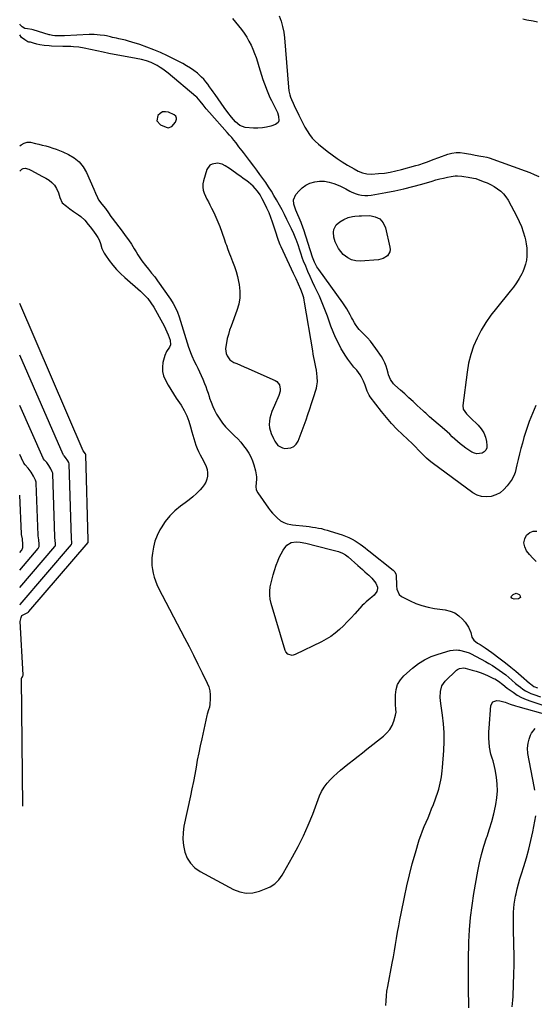
# Model space of a CAD drawing. Units: inches. Extents: x 1883934 to 1889231, y 368640 to 373901.
# Drawn here: x 1883934 to 1884357, y 371625 to 372433 of the extents above; entities that cross this region are included whole.
import ezdxf

# ---------------------------------------------------------------- set-up
doc = ezdxf.new("R2010")
doc.units = ezdxf.units.IN
doc.header["$MEASUREMENT"] = 0
for name, color, linetype in [('1', 7, 'Continuous'), ('7', 7, 'Continuous'), ('8', 7, 'Continuous')]:
    doc.layers.add(name, color=color, linetype=linetype)

msp = doc.modelspace()

# ---------------------------------------------------------------- linework, layer by layer
at = {"layer": '1', "color": 18}
for points in [[(1884058.99, 372344.78, 1652), (1884061.99, 372348.37, 1652), (1884062.96, 372350.91, 1652), (1884062.99, 372351.85, 1652), (1884062.39, 372353.46, 1652), (1884061.05, 372354.55, 1652), (1884056.48, 372356.56, 1652), (1884053.88, 372357.04, 1652), (1884051.48, 372356.86, 1652), (1884049.38, 372355.68, 1652), (1884047.48, 372353.84, 1652), (1884046.87, 372349.49, 1652), (1884049.81, 372346.22, 1652), (1884054.48, 372344.22, 1652), (1884056.01, 372343.87, 1652), (1884058.99, 372344.78, 1652)], [(1884131.53, 372288.79, 1652), (1884129.36, 372291.75, 1652), (1884127.62, 372293.89, 1652), (1884125.89, 372295.83, 1652), (1884124.06, 372297.66, 1652), (1884122.07, 372299.32, 1652), (1884119.98, 372300.87, 1652), (1884117.82, 372302.34, 1652), (1884115.66, 372303.82, 1652), (1884113.52, 372305.31, 1652), (1884111.38, 372306.81, 1652), (1884106.41, 372310.31, 1652), (1884102.94, 372312.63, 1652), (1884100.55, 372313.97, 1652), (1884096.61, 372314.68, 1652), (1884092.23, 372314.02, 1652), (1884090.38, 372313.06, 1652), (1884087.93, 372309.53, 1652), (1884085.06, 372300.26, 1652), (1884084.58, 372297.72, 1652), (1884084.46, 372295.2, 1652), (1884084.89, 372292.72, 1652), (1884085.68, 372290.26, 1652), (1884086.8, 372287.82, 1652), (1884087.95, 372285.4, 1652), (1884089.15, 372283.01, 1652), (1884090.36, 372280.62, 1652), (1884091.74, 372277.98, 1652), (1884093.59, 372274.25, 1652), (1884095.34, 372270.48, 1652), (1884096.94, 372266.63, 1652), (1884098.43, 372262.75, 1652), (1884102.03, 372252.78, 1652), (1884103.29, 372249.23, 1652), (1884103.92, 372247.45, 1652), (1884105.17, 372243.9, 1652), (1884106.49, 372240.37, 1652), (1884107.18, 372238.61, 1652), (1884108.99, 372234.13, 1652), (1884110.48, 372230.11, 1652), (1884111.82, 372226.04, 1652), (1884112.92, 372221.9, 1652), (1884113.87, 372217.72, 1652), (1884114.36, 372215.21, 1652), (1884114.96, 372209.77, 1652), (1884114.95, 372204.38, 1652), (1884114.06, 372199.07, 1652), (1884112.56, 372193.81, 1652), (1884107.75, 372181.07, 1652), (1884106.58, 372177.71, 1652), (1884105.54, 372174.32, 1652), (1884104.68, 372170.87, 1652), (1884103.95, 372167.39, 1652), (1884103.4, 372164.4, 1652), (1884103.24, 372162.41, 1652), (1884103.77, 372158.56, 1652), (1884104.48, 372156.7, 1652), (1884106.78, 372153.54, 1652), (1884110.02, 372151.37, 1652), (1884112.45, 372150.3, 1652), (1884115.54, 372148.94, 1652), (1884118.62, 372147.59, 1652), (1884121.71, 372146.24, 1652), (1884124.81, 372144.89, 1652), (1884143.97, 372136.58, 1652), (1884145.47, 372135.63, 1652), (1884147.51, 372133, 1652), (1884148.19, 372129.46, 1652), (1884148.11, 372127.64, 1652), (1884147.07, 372124.11, 1652), (1884143.33, 372116.04, 1652), (1884142.24, 372113.5, 1652), (1884141.24, 372110.93, 1652), (1884140.39, 372108.31, 1652), (1884139.62, 372105.65, 1652), (1884139.19, 372102.98, 1652), (1884139.07, 372100.33, 1652), (1884139.42, 372097.69, 1652), (1884140.79, 372093.11, 1652), (1884142.58, 372088.82, 1652), (1884143.67, 372086.76, 1652), (1884146.28, 372083.11, 1652), (1884149.87, 372081.1, 1652), (1884152.02, 372080.73, 1652), (1884156.82, 372081.23, 1652), (1884159.33, 372082.33, 1652), (1884161.27, 372084.26, 1652), (1884162.82, 372086.76, 1652), (1884167.7, 372099.69, 1652), (1884169.34, 372104.16, 1652), (1884170.94, 372108.65, 1652), (1884172.45, 372113.17, 1652), (1884173.91, 372117.7, 1652), (1884175.69, 372123.35, 1652), (1884176.22, 372125.07, 1652), (1884176.76, 372126.79, 1652), (1884177.83, 372130.23, 1652), (1884178.26, 372131.96, 1652), (1884178.67, 372135.48, 1652), (1884178.49, 372139.46, 1652), (1884178.24, 372142.15, 1652), (1884177.9, 372144.83, 1652), (1884177.44, 372147.48, 1652), (1884176.9, 372150.13, 1652), (1884176.31, 372152.77, 1652), (1884175.76, 372155.41, 1652), (1884175.26, 372158.07, 1652), (1884174.8, 372160.73, 1652), (1884168.19, 372200.67, 1652), (1884167.85, 372202.45, 1652), (1884167.45, 372204.21, 1652), (1884166.42, 372207.67, 1652), (1884165.16, 372211.06, 1652), (1884163.23, 372215.51, 1652), (1884161.2, 372219.93, 1652), (1884160.17, 372222.13, 1652), (1884159.13, 372224.32, 1652), (1884150.42, 372242.7, 1652), (1884148.89, 372246.08, 1652), (1884148.18, 372247.79, 1652), (1884146.82, 372251.25, 1652), (1884145.57, 372254.74, 1652), (1884144.99, 372256.5, 1652), (1884141.78, 372266.41, 1652), (1884140.42, 372270.29, 1652), (1884138.93, 372274.12, 1652), (1884137.26, 372277.87, 1652), (1884135.47, 372281.57, 1652), (1884133.38, 372285.61, 1652), (1884131.53, 372288.79, 1652)]]:
    msp.add_polyline3d(points, dxfattribs=at)
at = {"layer": '7', "color": 18}
for points in [[(1884108.89, 372433.58, 1656), (1884111.36, 372430.62, 1656), (1884113.79, 372427.63, 1656), (1884116.19, 372424.62, 1656), (1884118.46, 372421.52, 1656), (1884120.57, 372418.32, 1656), (1884122.43, 372414.98, 1656), (1884124.14, 372411.54, 1656), (1884125.57, 372408.36, 1656), (1884127.03, 372404.9, 1656), (1884128.38, 372401.41, 1656), (1884129.55, 372397.85, 1656), (1884130.61, 372394.26, 1656), (1884131.64, 372390.65, 1656), (1884132.75, 372387.07, 1656), (1884133.96, 372383.52, 1656), (1884135.25, 372379.99, 1656), (1884137.48, 372374.18, 1656), (1884138.57, 372371.46, 1656), (1884139.72, 372368.77, 1656), (1884140.95, 372366.11, 1656), (1884142.23, 372363.47, 1656), (1884144.41, 372359.18, 1656), (1884145.77, 372356.32, 1656), (1884146.73, 372353.35, 1656), (1884146.91, 372349.51, 1656), (1884146.44, 372348.23, 1656), (1884144.2, 372346.5, 1656), (1884140.51, 372345.29, 1656), (1884136.99, 372344.37, 1656), (1884133.45, 372343.74, 1656), (1884129.85, 372343.53, 1656), (1884126.22, 372343.6, 1656), (1884119.41, 372344.14, 1656), (1884114.95, 372345.63, 1656), (1884111.27, 372348.81, 1656), (1884108.09, 372352.54, 1656), (1884105.08, 372356.43, 1656), (1884102.19, 372360.4, 1656), (1884094.61, 372371.14, 1656), (1884093.11, 372373.26, 1656), (1884091.6, 372375.37, 1656), (1884090.09, 372377.49, 1656), (1884088.58, 372379.6, 1656), (1884087, 372381.65, 1656), (1884085.33, 372383.62, 1656), (1884083.51, 372385.46, 1656), (1884081.61, 372387.21, 1656), (1884080.06, 372388.54, 1656), (1884077.25, 372390.79, 1656), (1884074.33, 372392.89, 1656), (1884071.27, 372394.77, 1656), (1884068.11, 372396.51, 1656), (1884055.44, 372402.88, 1656), (1884049.89, 372405.5, 1656), (1884044.27, 372407.94, 1656), (1884038.54, 372410.1, 1656), (1884032.73, 372412.08, 1656), (1884026.19, 372414.13, 1656), (1884023.59, 372414.9, 1656), (1884020.97, 372415.63, 1656), (1884018.34, 372416.28, 1656), (1884015.69, 372416.89, 1656), (1884013.71, 372417.31, 1656), (1884010.38, 372418.04, 1656), (1884008.72, 372418.42, 1656), (1884005.4, 372419.17, 1656), (1884003.73, 372419.49, 1656), (1884000.36, 372419.96, 1656), (1883995.37, 372420.33, 1656), (1883993.27, 372420.35, 1656), (1883991.17, 372420.31, 1656), (1883971.03, 372419.42, 1656), (1883966.66, 372419.31, 1656), (1883962.96, 372419.33, 1656), (1883960.98, 372419.58, 1656), (1883959.02, 372420.05, 1656), (1883958.37, 372420.24, 1656), (1883945.14, 372424.24, 1656), (1883944.01, 372424.54, 1656), (1883940.54, 372425.08, 1656), (1883938.25, 372425.43, 1656), (1883936.06, 372426.58, 1656), (1883934.44, 372428.43, 1656), (1883934.12, 372428.98, 1656)], [(1884147.33, 372435.72, 1654), (1884148.86, 372431.31, 1654), (1884150.12, 372426.84, 1654), (1884150.98, 372422.28, 1654), (1884151.56, 372417.65, 1654), (1884154.84, 372377.3, 1654), (1884155.27, 372374.1, 1654), (1884156.04, 372370.97, 1654), (1884156.69, 372368.89, 1654), (1884157.46, 372366.94, 1654), (1884158.82, 372364.09, 1654), (1884159.71, 372362.19, 1654), (1884163.45, 372354.11, 1654), (1884165.02, 372350.83, 1654), (1884166.67, 372347.59, 1654), (1884168.41, 372344.4, 1654), (1884170.22, 372341.24, 1654), (1884172.22, 372338.24, 1654), (1884174.42, 372335.4, 1654), (1884176.91, 372332.82, 1654), (1884179.59, 372330.4, 1654), (1884186.64, 372324.69, 1654), (1884190.66, 372321.6, 1654), (1884194.77, 372318.63, 1654), (1884199.02, 372315.87, 1654), (1884203.36, 372313.25, 1654), (1884208.9, 372310.07, 1654), (1884212.24, 372308.34, 1654), (1884215.71, 372306.88, 1654), (1884219.3, 372305.96, 1654), (1884223, 372305.83, 1654), (1884228.86, 372306.25, 1654), (1884233.64, 372306.74, 1654), (1884238.4, 372307.42, 1654), (1884243.1, 372308.39, 1654), (1884247.77, 372309.54, 1654), (1884259.58, 372312.83, 1654), (1884261.96, 372313.53, 1654), (1884266.67, 372315.12, 1654), (1884268.99, 372316, 1654), (1884273.63, 372317.79, 1654), (1884278.31, 372319.48, 1654), (1884285.82, 372322.11, 1654), (1884289.2, 372322.99, 1654), (1884292.6, 372323.51, 1654), (1884296.04, 372323.49, 1654), (1884299.51, 372323.09, 1654), (1884302.84, 372322.44, 1654), (1884304.66, 372322.09, 1654), (1884308.31, 372321.4, 1654), (1884312.8, 372320.59, 1654), (1884314.8, 372320.29, 1654), (1884317.77, 372319.78, 1654), (1884319.69, 372319.2, 1654), (1884349.33, 372308.44, 1654), (1884353.06, 372307.03, 1654), (1884356.77, 372305.56, 1654), (1884360.44, 372304, 1654)], [(1884359.44, 372430.58, 1654), (1884355.97, 372431.25, 1654), (1884350.8, 372432.27, 1654), (1884347.29, 372433.05, 1654)], [(1884358.03, 372115.82, 1654), (1884355.25, 372109.41, 1654), (1884352.67, 372102.93, 1654), (1884350.39, 372096.34, 1654), (1884348.31, 372089.67, 1654), (1884347.02, 372085.17, 1654), (1884345.77, 372080.69, 1654), (1884344.57, 372076.2, 1654), (1884343.45, 372071.68, 1654), (1884342.38, 372067.16, 1654), (1884341, 372061.07, 1654), (1884340.58, 372059.61, 1654), (1884338.55, 372055.58, 1654), (1884334.54, 372049.94, 1654), (1884331.83, 372046.91, 1654), (1884328.79, 372044.37, 1654), (1884325.27, 372042.57, 1654), (1884321.43, 372041.25, 1654), (1884317.43, 372040.91, 1654), (1884313.57, 372041.21, 1654), (1884309.91, 372042.49, 1654), (1884306.39, 372044.41, 1654), (1884272.87, 372068.91, 1654), (1884270.48, 372070.77, 1654), (1884268.16, 372072.73, 1654), (1884265.97, 372074.83, 1654), (1884263.86, 372077.02, 1654), (1884260.73, 372080.49, 1654), (1884260.25, 372081.01, 1654), (1884259.29, 372082.07, 1654), (1884256.78, 372084.6, 1654), (1884248.44, 372092.24, 1654), (1884243.87, 372096.66, 1654), (1884239.47, 372101.22, 1654), (1884235.31, 372106.01, 1654), (1884231.32, 372110.96, 1654), (1884222.13, 372122.98, 1654), (1884221.13, 372124.45, 1654), (1884219.53, 372127.59, 1654), (1884218.4, 372130.97, 1654), (1884217.81, 372132.66, 1654), (1884216.47, 372135.98, 1654), (1884214.98, 372139.08, 1654), (1884213.82, 372141.09, 1654), (1884211.03, 372144.81, 1654), (1884208.71, 372147.46, 1654), (1884206.1, 372150.62, 1654), (1884203.64, 372153.88, 1654), (1884201.39, 372157.28, 1654), (1884199.27, 372160.79, 1654), (1884198.27, 372162.56, 1654), (1884195.88, 372167.09, 1654), (1884193.65, 372171.68, 1654), (1884191.65, 372176.38, 1654), (1884189.82, 372181.16, 1654), (1884186.95, 372189.24, 1654), (1884184.87, 372194.79, 1654), (1884182.67, 372200.28, 1654), (1884180.28, 372205.69, 1654), (1884177.77, 372211.04, 1654), (1884176.62, 372213.38, 1654), (1884174.63, 372217.55, 1654), (1884172.7, 372221.75, 1654), (1884170.86, 372225.99, 1654), (1884169.09, 372230.26, 1654), (1884167.38, 372234.5, 1654), (1884166.53, 372236.67, 1654), (1884164.96, 372241.07, 1654), (1884164.24, 372243.29, 1654), (1884162.78, 372247.73, 1654), (1884161.16, 372252.11, 1654), (1884160.97, 372252.62, 1654), (1884159.24, 372256.83, 1654), (1884157.37, 372260.99, 1654), (1884155.58, 372264.77, 1654), (1884153.67, 372268.7, 1654), (1884151.71, 372272.6, 1654), (1884149.67, 372276.46, 1654), (1884147.58, 372280.29, 1654), (1884145.08, 372284.76, 1654), (1884142.99, 372288.36, 1654), (1884140.84, 372291.91, 1654), (1884138.59, 372295.4, 1654), (1884136.27, 372298.84, 1654), (1884133.87, 372302.24, 1654), (1884131.44, 372305.61, 1654), (1884128.96, 372308.94, 1654), (1884126.45, 372312.26, 1654), (1884122.85, 372316.92, 1654), (1884120.38, 372320.17, 1654), (1884117.94, 372323.44, 1654), (1884116.73, 372325.07, 1654), (1884114.25, 372328.31, 1654), (1884111.81, 372331.41, 1654), (1884110.06, 372333.59, 1654), (1884108.28, 372335.75, 1654), (1884106.47, 372337.87, 1654), (1884104.62, 372339.97, 1654), (1884090.01, 372356.3, 1654), (1884087.35, 372359.39, 1654), (1884084.79, 372362.57, 1654), (1884082.29, 372365.79, 1654), (1884079.53, 372368.92, 1654), (1884078.91, 372369.47, 1654), (1884056.18, 372388.6, 1654), (1884054.02, 372390.32, 1654), (1884051.79, 372391.95, 1654), (1884049.47, 372393.45, 1654), (1884047.1, 372394.86, 1654), (1884045.97, 372395.49, 1654), (1884042.16, 372397.34, 1654), (1884038.18, 372398.77, 1654), (1884034.08, 372399.88, 1654), (1884029.93, 372400.76, 1654), (1884007.43, 372404.89, 1654), (1884006.25, 372405.12, 1654), (1884003.92, 372405.63, 1654), (1884002.75, 372405.88, 1654), (1883987, 372409.25, 1654), (1883982.71, 372409.98, 1654), (1883978.37, 372410.37, 1654), (1883976.18, 372410.46, 1654), (1883971.82, 372410.61, 1654), (1883969.64, 372410.67, 1654), (1883960.27, 372410.89, 1654), (1883958.23, 372410.99, 1654), (1883954.17, 372411.42, 1654), (1883950.76, 372412.03, 1654), (1883948.14, 372412.59, 1654), (1883945.55, 372413.28, 1654), (1883942.97, 372413.99, 1654), (1883941.58, 372414.18, 1654), (1883940.94, 372414.46, 1654), (1883938.48, 372415.89, 1654), (1883935.72, 372418.01, 1654), (1883934.12, 372420.08, 1654)], [(1883934.17, 372329.04, 1654), (1883934.32, 372329.16, 1654), (1883935.4, 372329.95, 1654), (1883937.75, 372331.18, 1654), (1883940.31, 372331.91, 1654), (1883942.92, 372331.98, 1654), (1883947.16, 372331.07, 1654), (1883949.94, 372330.38, 1654), (1883952.71, 372329.67, 1654), (1883955.47, 372328.93, 1654), (1883958.22, 372328.16, 1654), (1883958.43, 372328.1, 1654), (1883961.26, 372327.23, 1654), (1883964.06, 372326.28, 1654), (1883966.82, 372325.21, 1654), (1883969.55, 372324.06, 1654), (1883974.31, 372321.93, 1654), (1883978.93, 372319.2, 1654), (1883983.01, 372315.92, 1654), (1883986.26, 372311.82, 1654), (1883988.96, 372307.18, 1654), (1883994.95, 372293.57, 1654), (1883996.46, 372290.16, 1654), (1883997.96, 372286.75, 1654), (1883998.89, 372284.84, 1654), (1884001.64, 372281.04, 1654), (1884004.6, 372277.58, 1654), (1884006.99, 372274.18, 1654), (1884008.93, 372271.08, 1654), (1884010, 372269.61, 1654), (1884018.25, 372259.06, 1654), (1884020.89, 372255.55, 1654), (1884023.44, 372251.98, 1654), (1884025.86, 372248.31, 1654), (1884028.19, 372244.59, 1654), (1884029.7, 372242.07, 1654), (1884031.24, 372239.58, 1654), (1884032.85, 372237.14, 1654), (1884034.54, 372234.75, 1654), (1884037.38, 372230.97, 1654), (1884039.9, 372227.78, 1654), (1884042.49, 372224.65, 1654), (1884045.06, 372221.5, 1654), (1884046.28, 372219.87, 1654), (1884047.46, 372218.22, 1654), (1884058.06, 372203.1, 1654), (1884060.21, 372199.74, 1654), (1884062.07, 372196.22, 1654), (1884063.66, 372192.56, 1654), (1884064.99, 372188.8, 1654), (1884072.9, 372163.94, 1654), (1884073.38, 372162.47, 1654), (1884074.42, 372159.54, 1654), (1884075.55, 372156.65, 1654), (1884077.52, 372152.44, 1654), (1884079.06, 372149.44, 1654), (1884080.51, 372146.54, 1654), (1884081.9, 372143.62, 1654), (1884083.2, 372140.66, 1654), (1884084.45, 372137.67, 1654), (1884085.88, 372134.1, 1654), (1884086.91, 372131.45, 1654), (1884087.9, 372128.79, 1654), (1884088.83, 372126.1, 1654), (1884089.71, 372123.4, 1654), (1884090.17, 372121.96, 1654), (1884091.36, 372118.57, 1654), (1884092.68, 372115.25, 1654), (1884094.22, 372112.01, 1654), (1884095.89, 372108.84, 1654), (1884098.4, 372104.78, 1654), (1884100.69, 372101.55, 1654), (1884103.25, 372098.52, 1654), (1884105.98, 372095.64, 1654), (1884110.69, 372091.09, 1654), (1884113.26, 372088.48, 1654), (1884115.72, 372085.78, 1654), (1884118.04, 372082.95, 1654), (1884120.25, 372080.03, 1654), (1884122.29, 372076.89, 1654), (1884123.98, 372073.8, 1654), (1884125.35, 372070.56, 1654), (1884126.51, 372067.21, 1654), (1884127.91, 372062.35, 1654), (1884128.6, 372057.46, 1654), (1884128.51, 372055.41, 1654), (1884128.28, 372052.46, 1654), (1884128.08, 372049.51, 1654), (1884128.39, 372046.7, 1654), (1884129.62, 372044.15, 1654), (1884138.54, 372031.66, 1654), (1884140.14, 372029.56, 1654), (1884141.82, 372027.54, 1654), (1884143.64, 372025.64, 1654), (1884145.54, 372023.8, 1654), (1884148.38, 372021.36, 1654), (1884150.96, 372019.85, 1654), (1884153.82, 372018.84, 1654), (1884156.79, 372018.19, 1654), (1884158.3, 372017.99, 1654), (1884169.53, 372016.85, 1654), (1884172.02, 372016.56, 1654), (1884174.51, 372016.23, 1654), (1884176.99, 372015.84, 1654), (1884179.46, 372015.4, 1654), (1884181.91, 372014.89, 1654), (1884184.35, 372014.32, 1654), (1884186.77, 372013.65, 1654), (1884189.17, 372012.93, 1654), (1884198.97, 372009.78, 1654), (1884201.78, 372008.76, 1654), (1884204.53, 372007.61, 1654), (1884207.18, 372006.25, 1654), (1884209.77, 372004.76, 1654), (1884213.72, 372002.24, 1654), (1884215.84, 372000.71, 1654), (1884217.87, 371999.07, 1654), (1884219.91, 371997.42, 1654), (1884220.93, 371996.61, 1654), (1884240.99, 371980.83, 1654), (1884242.22, 371979.56, 1654), (1884243.16, 371977.44, 1654), (1884243.24, 371976.86, 1654), (1884243.74, 371967.85, 1654), (1884244.03, 371965.34, 1654), (1884245.77, 371960.79, 1654), (1884247.64, 371959.31, 1654), (1884254.82, 371955.69, 1654), (1884259.62, 371953.56, 1654), (1884264.52, 371951.76, 1654), (1884269.57, 371950.45, 1654), (1884274.73, 371949.47, 1654), (1884283.73, 371948.22, 1654), (1884287.71, 371947.22, 1654), (1884291.43, 371945.72, 1654), (1884294.74, 371943.47, 1654), (1884297.79, 371940.72, 1654), (1884300.13, 371938.1, 1654), (1884302.88, 371934.11, 1654), (1884304.56, 371929.56, 1654), (1884305.55, 371925.73, 1654), (1884307.15, 371923.39, 1654), (1884310.28, 371921.04, 1654), (1884312.41, 371919.73, 1654), (1884314.92, 371918.12, 1654), (1884316.48, 371917.06, 1654), (1884319.25, 371915.13, 1654), (1884321.98, 371913.14, 1654), (1884328.76, 371908.12, 1654), (1884333.16, 371904.77, 1654), (1884337.5, 371901.36, 1654), (1884341.75, 371897.83, 1654), (1884345.95, 371894.24, 1654), (1884352.91, 371888.13, 1654), (1884353.59, 371887.55, 1654), (1884356.48, 371885.46, 1654), (1884359.46, 371884.14, 1654)], [(1883934.17, 372308.35, 1656), (1883936.01, 372309.84, 1656), (1883936.35, 372310.08, 1656), (1883937.07, 372310.46, 1656), (1883938.67, 372310.69, 1656), (1883941.61, 372309.79, 1656), (1883943.19, 372309.05, 1656), (1883952.98, 372303.91, 1656), (1883955.66, 372302.44, 1656), (1883958.28, 372300.88, 1656), (1883960.66, 372299.04, 1656), (1883962.63, 372296.76, 1656), (1883964.33, 372294.12, 1656), (1883965.94, 372290.54, 1656), (1883967, 372286.62, 1656), (1883968.99, 372282.34, 1656), (1883972.45, 372279.41, 1656), (1883975.45, 372277.34, 1656), (1883978.44, 372275.26, 1656), (1883982.45, 372272.47, 1656), (1883984.27, 372271.08, 1656), (1883987.58, 372267.95, 1656), (1883990.5, 372264.41, 1656), (1883991.91, 372262.6, 1656), (1883994.72, 372258.96, 1656), (1883997.3, 372255.54, 1656), (1883998.42, 372253.77, 1656), (1883999.36, 372251.91, 1656), (1884000.43, 372248.97, 1656), (1884001.72, 372244.81, 1656), (1884003.55, 372240.98, 1656), (1884004.7, 372239.18, 1656), (1884007.73, 372234.94, 1656), (1884010.62, 372231.19, 1656), (1884013.68, 372227.58, 1656), (1884016.99, 372224.2, 1656), (1884020.46, 372220.97, 1656), (1884033.35, 372209.78, 1656), (1884036.48, 372206.85, 1656), (1884039.37, 372203.69, 1656), (1884041.98, 372200.3, 1656), (1884044.24, 372196.67, 1656), (1884051.45, 372183.77, 1656), (1884052.74, 372181.34, 1656), (1884053.95, 372178.89, 1656), (1884055.06, 372176.38, 1656), (1884056.09, 372173.84, 1656), (1884057.63, 372169.66, 1656), (1884057.88, 372165.68, 1656), (1884057.25, 372163.83, 1656), (1884054.79, 372160.14, 1656), (1884053.27, 372156.87, 1656), (1884052.73, 372155.14, 1656), (1884051.76, 372151.12, 1656), (1884051.3, 372147.39, 1656), (1884051.4, 372143.75, 1656), (1884052.32, 372140.21, 1656), (1884054.06, 372136.29, 1656), (1884056.16, 372132.69, 1656), (1884058.3, 372129.11, 1656), (1884060.52, 372125.58, 1656), (1884062.77, 372122.07, 1656), (1884066.65, 372116.16, 1656), (1884069.14, 372111.93, 1656), (1884071.33, 372107.57, 1656), (1884073.08, 372103.01, 1656), (1884074.53, 372098.32, 1656), (1884075.57, 372094.27, 1656), (1884076.32, 372091.52, 1656), (1884077.12, 372088.79, 1656), (1884078.01, 372086.08, 1656), (1884078.94, 372083.39, 1656), (1884079.98, 372080.74, 1656), (1884081.1, 372078.13, 1656), (1884082.34, 372075.57, 1656), (1884083.66, 372073.05, 1656), (1884086.31, 372068.29, 1656), (1884087.39, 372065.84, 1656), (1884088.15, 372063.33, 1656), (1884088.44, 372060.73, 1656), (1884088.42, 372058.06, 1656), (1884087.88, 372055.45, 1656), (1884087.04, 372052.99, 1656), (1884085.72, 372050.74, 1656), (1884084.09, 372048.64, 1656), (1884082.26, 372046.71, 1656), (1884079.38, 372043.85, 1656), (1884076.4, 372041.1, 1656), (1884073.28, 372038.52, 1656), (1884070.05, 372036.06, 1656), (1884066.31, 372033.36, 1656), (1884061.63, 372029.52, 1656), (1884057.32, 372025.33, 1656), (1884053.59, 372020.63, 1656), (1884050.23, 372015.59, 1656), (1884049.23, 372013.86, 1656), (1884046.98, 372009.32, 1656), (1884045.15, 372004.64, 1656), (1884043.93, 371999.76, 1656), (1884043.13, 371994.76, 1656), (1884042.78, 371991, 1656), (1884042.64, 371987.78, 1656), (1884042.71, 371984.58, 1656), (1884043.1, 371981.4, 1656), (1884043.7, 371978.23, 1656), (1884044.57, 371975.12, 1656), (1884045.59, 371972.06, 1656), (1884046.84, 371969.09, 1656), (1884048.23, 371966.17, 1656), (1884069.56, 371925.33, 1656), (1884073.27, 371918.17, 1656), (1884076.93, 371910.99, 1656), (1884080.53, 371903.78, 1656), (1884084.09, 371896.55, 1656), (1884088.14, 371888.21, 1656), (1884089.37, 371885.08, 1656), (1884090.26, 371881.88, 1656), (1884090.65, 371878.58, 1656), (1884090.69, 371875.22, 1656), (1884090.39, 371870.81, 1656), (1884090.05, 371868.42, 1656), (1884089.35, 371866.1, 1656), (1884088.23, 371862.63, 1656), (1884087.94, 371861.45, 1656), (1884083.66, 371842.48, 1656), (1884082.38, 371836.65, 1656), (1884081.17, 371830.81, 1656), (1884080.03, 371824.96, 1656), (1884078.96, 371819.09, 1656), (1884077.89, 371813.22, 1656), (1884076.78, 371807.36, 1656), (1884075.6, 371801.51, 1656), (1884074.38, 371795.67, 1656), (1884069.06, 371770.86, 1656), (1884068.32, 371765.49, 1656), (1884068.1, 371760.13, 1656), (1884068.66, 371754.8, 1656), (1884069.74, 371749.48, 1656), (1884071.79, 371744.62, 1656), (1884074.47, 371740.27, 1656), (1884078.12, 371736.69, 1656), (1884082.41, 371733.62, 1656), (1884109.69, 371718.78, 1656), (1884114.95, 371716.78, 1656), (1884120.27, 371715.73, 1656), (1884125.68, 371716.1, 1656), (1884131.16, 371717.42, 1656), (1884137.86, 371720.03, 1656), (1884139.95, 371721, 1656), (1884143.73, 371723.53, 1656), (1884146.97, 371726.82, 1656), (1884149.73, 371730.53, 1656), (1884150.94, 371732.51, 1656), (1884158.23, 371745.45, 1656), (1884162.82, 371754.04, 1656), (1884167.15, 371762.75, 1656), (1884171.1, 371771.65, 1656), (1884174.78, 371780.67, 1656), (1884180.48, 371795.57, 1656), (1884182.13, 371799.28, 1656), (1884184.17, 371802.79, 1656), (1884186.59, 371806.05, 1656), (1884189.36, 371809.02, 1656), (1884191.96, 371811.51, 1656), (1884194.77, 371814.12, 1656), (1884197.63, 371816.67, 1656), (1884200.57, 371819.13, 1656), (1884203.57, 371821.53, 1656), (1884204.79, 371822.48, 1656), (1884208.43, 371825.31, 1656), (1884212.06, 371828.14, 1656), (1884215.69, 371830.99, 1656), (1884219.31, 371833.84, 1656), (1884233.02, 371844.64, 1656), (1884235.77, 371847.25, 1656), (1884238.14, 371850.13, 1656), (1884239.94, 371853.38, 1656), (1884241.37, 371856.9, 1656), (1884242.89, 371861.96, 1656), (1884243.32, 371864.36, 1656), (1884243.2, 371866.79, 1656), (1884242.81, 371870.49, 1656), (1884242.77, 371871.73, 1656), (1884242.75, 371878.6, 1656), (1884243.32, 371883.01, 1656), (1884244.56, 371887.12, 1656), (1884246.8, 371890.78, 1656), (1884249.72, 371894.14, 1656), (1884256.81, 371900.4, 1656), (1884261.61, 371904.1, 1656), (1884266.66, 371907.33, 1656), (1884272.1, 371909.88, 1656), (1884277.79, 371911.96, 1656), (1884287.69, 371914.85, 1656), (1884292.51, 371915.45, 1656), (1884294.44, 371915.26, 1656), (1884295.4, 371915.08, 1656), (1884300.56, 371913.91, 1656), (1884303.29, 371912.99, 1656), (1884304.33, 371912.49, 1656), (1884304.84, 371912.22, 1656), (1884316.66, 371905.82, 1656), (1884319.56, 371904.18, 1656), (1884322.43, 371902.48, 1656), (1884325.24, 371900.69, 1656), (1884328.06, 371898.8, 1656), (1884330.74, 371896.86, 1656), (1884333.37, 371894.86, 1656), (1884335.92, 371892.76, 1656), (1884338.42, 371890.59, 1656), (1884341.48, 371887.89, 1656), (1884343.43, 371886.28, 1656), (1884345.44, 371884.74, 1656), (1884347.48, 371883.25, 1656), (1884349.61, 371881.9, 1656), (1884351.8, 371880.67, 1656), (1884354.08, 371879.64, 1656), (1884356.44, 371878.73, 1656), (1884361.91, 371876.9, 1656)], [(1884331.56, 372289.63, 1656), (1884333.55, 372287.1, 1656), (1884335.29, 372284.35, 1656), (1884342.42, 372271.02, 1656), (1884344.41, 372266.93, 1656), (1884346.19, 372262.76, 1656), (1884347.66, 372258.47, 1656), (1884348.92, 372254.09, 1656), (1884349.49, 372251.83, 1656), (1884350.15, 372248.52, 1656), (1884350.61, 372245.18, 1656), (1884350.77, 372241.82, 1656), (1884350.73, 372238.43, 1656), (1884350.33, 372235.09, 1656), (1884349.66, 372231.82, 1656), (1884348.6, 372228.65, 1656), (1884347.28, 372225.56, 1656), (1884346.47, 372223.95, 1656), (1884344.42, 372220.19, 1656), (1884342.2, 372216.53, 1656), (1884339.74, 372213.03, 1656), (1884337.11, 372209.65, 1656), (1884325.7, 372195.92, 1656), (1884321.21, 372190.11, 1656), (1884317.02, 372184.1, 1656), (1884313.28, 372177.81, 1656), (1884309.84, 372171.32, 1656), (1884306.97, 372164.59, 1656), (1884304.56, 372157.72, 1656), (1884302.84, 372150.64, 1656), (1884301.57, 372143.43, 1656), (1884298.1, 372115.83, 1656), (1884298.38, 372112.85, 1656), (1884301, 372109.11, 1656), (1884304.42, 372105.71, 1656), (1884310.73, 372099.7, 1656), (1884313.23, 372096.77, 1656), (1884315.26, 372093.61, 1656), (1884316.6, 372090.1, 1656), (1884317.49, 372086.36, 1656), (1884317.89, 372083.25, 1656), (1884317.71, 372081.16, 1656), (1884317.07, 372079.34, 1656), (1884315.77, 372077.93, 1656), (1884314.02, 372076.78, 1656), (1884309.67, 372076.22, 1656), (1884307.59, 372076.76, 1656), (1884305.55, 372077.71, 1656), (1884300.48, 372081.07, 1656), (1884298.12, 372082.74, 1656), (1884295.83, 372084.49, 1656), (1884293.64, 372086.38, 1656), (1884291.53, 372088.35, 1656), (1884289.45, 372090.36, 1656), (1884287.34, 372092.34, 1656), (1884285.18, 372094.27, 1656), (1884283, 372096.17, 1656), (1884274.17, 372103.67, 1656), (1884270.85, 372106.58, 1656), (1884267.6, 372109.58, 1656), (1884266.52, 372110.58, 1656), (1884265.44, 372111.58, 1656), (1884260.59, 372116.08, 1656), (1884257.21, 372119.2, 1656), (1884253.81, 372122.31, 1656), (1884250.39, 372125.39, 1656), (1884246.96, 372128.47, 1656), (1884242.23, 372132.68, 1656), (1884241.22, 372133.69, 1656), (1884238.78, 372137.16, 1656), (1884237.18, 372141.13, 1656), (1884236.78, 372142.51, 1656), (1884236.03, 372145.48, 1656), (1884235.16, 372148.29, 1656), (1884234.1, 372151.02, 1656), (1884232.75, 372153.61, 1656), (1884231.22, 372156.13, 1656), (1884226.76, 372162.62, 1656), (1884224.53, 372165.67, 1656), (1884222.2, 372168.63, 1656), (1884219.7, 372171.45, 1656), (1884217.09, 372174.18, 1656), (1884214.11, 372177.13, 1656), (1884212.97, 372178.36, 1656), (1884211.89, 372179.64, 1656), (1884210.02, 372182.41, 1656), (1884209.18, 372183.87, 1656), (1884207.55, 372186.81, 1656), (1884206.75, 372188.29, 1656), (1884205.65, 372190.37, 1656), (1884204.25, 372192.87, 1656), (1884202.8, 372195.33, 1656), (1884201.24, 372197.72, 1656), (1884199.61, 372200.07, 1656), (1884179.77, 372227.42, 1656), (1884178.2, 372229.79, 1656), (1884176.25, 372233.58, 1656), (1884174.73, 372237.57, 1656), (1884167.58, 372260.07, 1656), (1884167.07, 372261.58, 1656), (1884165.3, 372266.01, 1656), (1884160.86, 372276.25, 1656), (1884159.72, 372279.53, 1656), (1884159.36, 372281.22, 1656), (1884159.14, 372284.62, 1656), (1884161.01, 372289.11, 1656), (1884163.59, 372292.17, 1656), (1884166.21, 372294.7, 1656), (1884169.08, 372296.81, 1656), (1884172.31, 372298.3, 1656), (1884176.48, 372299.51, 1656), (1884180.47, 372299.94, 1656), (1884184.42, 372299.93, 1656), (1884188.31, 372299.25, 1656), (1884192.17, 372298.11, 1656), (1884196.98, 372296.23, 1656), (1884200.43, 372294.67, 1656), (1884202.08, 372293.75, 1656), (1884205.31, 372291.79, 1656), (1884206.98, 372290.92, 1656), (1884210.51, 372289.62, 1656), (1884212.16, 372289.15, 1656), (1884214.83, 372288.59, 1656), (1884217.51, 372288.26, 1656), (1884220.2, 372288.31, 1656), (1884222.91, 372288.6, 1656), (1884234.83, 372290.69, 1656), (1884242.32, 372292.14, 1656), (1884249.77, 372293.76, 1656), (1884257.16, 372295.63, 1656), (1884264.51, 372297.67, 1656), (1884272.91, 372300.16, 1656), (1884276.04, 372301.04, 1656), (1884279.19, 372301.87, 1656), (1884282.36, 372302.61, 1656), (1884285.55, 372303.29, 1656), (1884288.47, 372303.88, 1656), (1884291.95, 372304.34, 1656), (1884293.7, 372304.38, 1656), (1884297.22, 372304.19, 1656), (1884298.98, 372304, 1656), (1884302.46, 372303.46, 1656), (1884306.9, 372302.63, 1656), (1884308.84, 372302.13, 1656), (1884314.93, 372299.84, 1656), (1884317.98, 372298.57, 1656), (1884320.96, 372297.18, 1656), (1884323.84, 372295.58, 1656), (1884326.65, 372293.85, 1656), (1884329.22, 372291.85, 1656), (1884331.56, 372289.63, 1656)], [(1884194.04, 372264.08, 1658), (1884197.14, 372266.77, 1658), (1884200.46, 372268.67, 1658), (1884203.83, 372270.18, 1658), (1884207.42, 372271.03, 1658), (1884209.28, 372271.25, 1658), (1884213.01, 372271.54, 1658), (1884214.88, 372271.62, 1658), (1884221.71, 372271.78, 1658), (1884226.19, 372270.87, 1658), (1884229.96, 372269.05, 1658), (1884232.65, 372265.84, 1658), (1884234.62, 372261.71, 1658), (1884238.19, 372245.95, 1658), (1884238.32, 372243.99, 1658), (1884238.07, 372242.14, 1658), (1884236.11, 372238.86, 1658), (1884232.79, 372236.58, 1658), (1884230.9, 372235.96, 1658), (1884228.88, 372235.59, 1658), (1884213.77, 372234.5, 1658), (1884210.19, 372234.7, 1658), (1884206.8, 372235.45, 1658), (1884203.71, 372237.02, 1658), (1884199.92, 372239.99, 1658), (1884197.83, 372242.29, 1658), (1884195.98, 372244.73, 1658), (1884194.49, 372247.42, 1658), (1884193.24, 372250.25, 1658), (1884192.58, 372252.07, 1658), (1884192.05, 372254.13, 1658), (1884191.87, 372258.29, 1658), (1884192.22, 372260.39, 1658), (1884194.04, 372264.08, 1658)], [(1883936.74, 371787.03, 1656), (1883935.51, 371891.83, 1656), (1883935.51, 371891.86, 1656), (1883935.54, 371891.96, 1656), (1883935.68, 371892.16, 1656), (1883935.96, 371892.55, 1656), (1883936.44, 371893.39, 1656), (1883936.8, 371894.21, 1656), (1883936.99, 371894.64, 1656), (1883937.06, 371894.84, 1656), (1883937.07, 371894.97, 1656), (1883937.07, 371895.01, 1656), (1883934.42, 371938.6, 1656), (1883934.41, 371938.66, 1656), (1883935.41, 371941.95, 1656), (1883935.77, 371943.58, 1656), (1883935.87, 371943.69, 1656), (1883935.92, 371943.71, 1656), (1883941.24, 371946.45, 1656), (1883941.32, 371946.5, 1656), (1883941.52, 371946.8, 1656), (1883941.6, 371946.93, 1656), (1883990.36, 372003.63, 1656), (1883990.39, 372003.67, 1656), (1883990.45, 372003.76, 1656), (1883990.5, 372003.88, 1656), (1883990.51, 372004.04, 1656), (1883990.45, 372005.01, 1656), (1883990.39, 372005.22, 1656), (1883990.36, 372005.34, 1656), (1883990.36, 372005.39, 1656), (1883988.34, 372075.42, 1656), (1883988.34, 372075.47, 1656), (1883988.12, 372076.16, 1656), (1883986.36, 372078.66, 1656), (1883986.33, 372078.7, 1656), (1883934.23, 372199.67, 1656)], [(1883934.35, 371952.41, 1654), (1883934.44, 371952.54, 1654), (1883976.67, 372001.95, 1654), (1883976.76, 372002.07, 1654), (1883977.07, 372002.82, 1654), (1883977.04, 372003.68, 1654), (1883976.68, 372006.65, 1654), (1883976.67, 372006.76, 1654), (1883974.8, 372067.69, 1654), (1883974.8, 372067.82, 1654), (1883974.74, 372068.2, 1654), (1883974.46, 372069.04, 1654), (1883973.68, 372070.57, 1654), (1883971.72, 372073.41, 1654), (1883970.6, 372074.7, 1654), (1883970.13, 372075.31, 1654), (1883969.95, 372075.63, 1654), (1883969.9, 372075.74, 1654), (1883934.25, 372157.38, 1654)], [(1883934.34, 371966.48, 1652), (1883962.99, 372000.28, 1652), (1883963.26, 372000.65, 1652), (1883963.56, 372001.3, 1652), (1883963.6, 372002.68, 1652), (1883963.04, 372007.55, 1652), (1883962.99, 372008.09, 1652), (1883961.27, 372059.96, 1652), (1883961.24, 372060.37, 1652), (1883960.94, 372061.56, 1652), (1883959.83, 372063.97, 1652), (1883958.04, 372066.82, 1652), (1883956.36, 372069.06, 1652), (1883954.58, 372071.12, 1652), (1883953.82, 372072.09, 1652), (1883953.54, 372072.59, 1652), (1883953.45, 372072.77, 1652), (1883934.27, 372115.96, 1652)], [(1883934.33, 371995.32, 1648), (1883935.66, 371996.94, 1648), (1883935.9, 371997.26, 1648), (1883936.75, 371999.41, 1648), (1883936.67, 372001.9, 1648), (1883936.44, 372006.51, 1648), (1883935.66, 372010.11, 1648), (1883935.62, 372010.43, 1648), (1883935.6, 372010.75, 1648), (1883934.3, 372042.31, 1648)], [(1884358.37, 371988.05, 1654), (1884355.51, 371990.77, 1654), (1884352.88, 371993.72, 1654), (1884350.4, 371996.82, 1654), (1884348.94, 372000.02, 1654), (1884348.33, 372003.21, 1654), (1884348.99, 372006.4, 1654), (1884350.5, 372009.57, 1654), (1884353.24, 372011.79, 1654), (1884356.02, 372012.94, 1654), (1884359.03, 372012.7, 1654)], [(1884192.81, 371997.03, 1656), (1884196.07, 371996.01, 1656), (1884199.27, 371994.83, 1656), (1884201.7, 371993.38, 1656), (1884203.94, 371991.63, 1656), (1884211.77, 371984.73, 1656), (1884213.74, 371983, 1656), (1884215.7, 371981.27, 1656), (1884217.66, 371979.53, 1656), (1884219.62, 371977.8, 1656), (1884220.9, 371976.67, 1656), (1884223.42, 371974.21, 1656), (1884224.58, 371972.88, 1656), (1884226.66, 371970.24, 1656), (1884228.1, 371966.78, 1656), (1884228.13, 371965.84, 1656), (1884227.37, 371963.21, 1656), (1884225.34, 371960.38, 1656), (1884223.35, 371958.57, 1656), (1884222.03, 371957.58, 1656), (1884218.66, 371954.81, 1656), (1884217.08, 371953.3, 1656), (1884215.56, 371951.73, 1656), (1884209.41, 371945.01, 1656), (1884206.32, 371941.71, 1656), (1884203.18, 371938.45, 1656), (1884199.98, 371935.27, 1656), (1884196.72, 371932.13, 1656), (1884193.32, 371929.2, 1656), (1884189.76, 371926.49, 1656), (1884185.96, 371924.12, 1656), (1884182.01, 371921.97, 1656), (1884160.53, 371911.53, 1656), (1884158.03, 371910.91, 1656), (1884154.37, 371912, 1656), (1884152.7, 371913.83, 1656), (1884152.16, 371915.01, 1656), (1884140.62, 371953.6, 1656), (1884139.89, 371956.94, 1656), (1884139.49, 371960.28, 1656), (1884139.58, 371963.65, 1656), (1884140, 371967.03, 1656), (1884140.73, 371970.42, 1656), (1884141.54, 371973.78, 1656), (1884142.46, 371977.11, 1656), (1884143.46, 371980.43, 1656), (1884144.93, 371985.04, 1656), (1884146.07, 371988.19, 1656), (1884147.37, 371991.27, 1656), (1884148.9, 371994.24, 1656), (1884150.58, 371997.14, 1656), (1884152.63, 372000.37, 1656), (1884153.51, 372001.47, 1656), (1884156.99, 372003.61, 1656), (1884161.25, 372004.13, 1656), (1884164.56, 372003.79, 1656), (1884169.26, 372002.87, 1656), (1884189.51, 371997.91, 1656), (1884192.81, 371997.03, 1656)], [(1884345.35, 371958.38, 1654), (1884344.74, 371957.72, 1654), (1884343.73, 371957.22, 1654), (1884340.34, 371957.12, 1654), (1884339, 371957.44, 1654), (1884338.37, 371957.73, 1654), (1884337.82, 371958.54, 1654), (1884338.13, 371959.47, 1654), (1884339.52, 371960.89, 1654), (1884341.92, 371961.91, 1654), (1884344.33, 371960.92, 1654), (1884344.93, 371960.32, 1654), (1884345.34, 371959.27, 1654), (1884345.35, 371958.38, 1654)], [(1884234.87, 371623.59, 1658), (1884235.01, 371627.54, 1658), (1884235.3, 371631.48, 1658), (1884235.8, 371635.4, 1658), (1884236.44, 371639.31, 1658), (1884240.09, 371658.3, 1658), (1884241.05, 371663.39, 1658), (1884241.98, 371668.48, 1658), (1884242.86, 371673.58, 1658), (1884243.72, 371678.69, 1658), (1884244.58, 371683.79, 1658), (1884245.47, 371688.89, 1658), (1884246.42, 371693.99, 1658), (1884247.4, 371699.07, 1658), (1884250.08, 371712.61, 1658), (1884252.04, 371721.78, 1658), (1884254.18, 371730.91, 1658), (1884256.59, 371739.97, 1658), (1884259.19, 371748.98, 1658), (1884262.37, 371759.43, 1658), (1884263.58, 371763.15, 1658), (1884264.9, 371766.84, 1658), (1884266.37, 371770.46, 1658), (1884267.94, 371774.05, 1658), (1884269.54, 371777.63, 1658), (1884271.08, 371781.23, 1658), (1884272.51, 371784.88, 1658), (1884273.89, 371788.55, 1658), (1884277.54, 371798.71, 1658), (1884278.34, 371801.15, 1658), (1884279.05, 371803.61, 1658), (1884279.62, 371806.1, 1658), (1884280.1, 371808.62, 1658), (1884280.48, 371811.16, 1658), (1884280.82, 371813.7, 1658), (1884281.1, 371816.25, 1658), (1884281.34, 371818.81, 1658), (1884282.51, 371832.96, 1658), (1884282.85, 371840.23, 1658), (1884282.85, 371847.48, 1658), (1884282.33, 371854.71, 1658), (1884281.46, 371861.93, 1658), (1884279.96, 371871.49, 1658), (1884279.51, 371876.36, 1658), (1884279.66, 371881.25, 1658), (1884280.9, 371885.77, 1658), (1884283.62, 371889.6, 1658), (1884292.93, 371898.77, 1658), (1884293.67, 371899.37, 1658), (1884295.3, 371900.25, 1658), (1884299.04, 371900.59, 1658), (1884299.98, 371900.41, 1658), (1884305.7, 371898.85, 1658), (1884309.1, 371897.84, 1658), (1884312.47, 371896.72, 1658), (1884315.78, 371895.43, 1658), (1884319.05, 371894.04, 1658), (1884323.44, 371892.04, 1658), (1884324.47, 371891.54, 1658), (1884327.45, 371889.8, 1658), (1884331.03, 371886.96, 1658), (1884334.56, 371884.06, 1658), (1884339.38, 371880.58, 1658), (1884342.8, 371878.34, 1658), (1884346.34, 371876.33, 1658), (1884350.05, 371874.65, 1658), (1884353.87, 371873.19, 1658), (1884365.39, 371869.39, 1658)], [(1884357.29, 371800.2, 1662), (1884356.77, 371803.17, 1662), (1884351.64, 371830.42, 1662), (1884351.31, 371834.65, 1662), (1884351.88, 371838.87, 1662), (1884352.73, 371842.21, 1662), (1884353.81, 371845.54, 1662), (1884354.63, 371847.07, 1662), (1884357.51, 371850.93, 1662)], [(1884338.73, 371622.37, 1662), (1884339.03, 371625.22, 1662), (1884339.25, 371628.07, 1662), (1884339.42, 371630.93, 1662), (1884339.84, 371641.17, 1662), (1884340.09, 371649.15, 1662), (1884340.24, 371657.14, 1662), (1884340.24, 371665.13, 1662), (1884340.14, 371673.11, 1662), (1884339.82, 371686.93, 1662), (1884339.77, 371690.23, 1662), (1884339.75, 371693.54, 1662), (1884339.78, 371696.84, 1662), (1884339.84, 371700.15, 1662), (1884340.01, 371703.44, 1662), (1884340.31, 371706.72, 1662), (1884340.79, 371709.98, 1662), (1884341.38, 371713.23, 1662), (1884341.8, 371715.16, 1662), (1884342.76, 371719.34, 1662), (1884343.81, 371723.5, 1662), (1884345, 371727.62, 1662), (1884346.29, 371731.72, 1662), (1884348.23, 371737.59, 1662), (1884350.41, 371744.64, 1662), (1884352.39, 371751.74, 1662), (1884354.09, 371758.92, 1662), (1884355.59, 371766.15, 1662), (1884358.05, 371779.32, 1662)]]:
    msp.add_polyline3d(points, dxfattribs=at)
at = {"layer": '8', "color": 18}
for points in [[(1883934.33, 371980.73, 1650), (1883949.32, 371998.61, 1650), (1883950.16, 372000.28, 1650), (1883950.14, 372002.21, 1650), (1883949.98, 372005.82, 1650), (1883949.34, 372008.92, 1650), (1883949.31, 372009.17, 1650), (1883949.29, 372009.42, 1650), (1883947.74, 372052.23, 1650), (1883947.65, 372053.08, 1650), (1883947.18, 372054.67, 1650), (1883945.6, 372057.99, 1650), (1883943.47, 372061.38, 1650), (1883941.2, 372064.5, 1650), (1883938.75, 372067.33, 1650), (1883937.67, 372068.64, 1650), (1883937.25, 372069.32, 1650), (1883937.01, 372069.8, 1650), (1883934.29, 372075.8, 1650)], [(1884302.99, 371621.74, 1660), (1884302.96, 371627.39, 1660), (1884302.9, 371633.04, 1660), (1884302.81, 371638.71, 1660), (1884302.73, 371647.19, 1660), (1884302.73, 371655.67, 1660), (1884302.84, 371664.15, 1660), (1884303.03, 371672.63, 1660), (1884303.12, 371675.71, 1660), (1884303.63, 371685.71, 1660), (1884304.43, 371695.68, 1660), (1884305.67, 371705.6, 1660), (1884307.21, 371715.49, 1660), (1884310.47, 371733.73, 1660), (1884311.88, 371740.68, 1660), (1884313.52, 371747.57, 1660), (1884315.48, 371754.37, 1660), (1884317.67, 371761.11, 1660), (1884318.12, 371762.39, 1660), (1884320.12, 371768.49, 1660), (1884321.97, 371774.63, 1660), (1884323.57, 371780.84, 1660), (1884325.01, 371787.09, 1660), (1884325.32, 371788.56, 1660), (1884326.16, 371794.12, 1660), (1884326.57, 371799.69, 1660), (1884326.36, 371805.27, 1660), (1884325.71, 371810.86, 1660), (1884324.6, 371817.31, 1660), (1884324.14, 371819.67, 1660), (1884322.97, 371824.32, 1660), (1884322.27, 371826.62, 1660), (1884321.22, 371829.79, 1660), (1884320.8, 371831.2, 1660), (1884320.25, 371834.08, 1660), (1884320.09, 371835.54, 1660), (1884319.72, 371839.75, 1660), (1884319.55, 371842.58, 1660), (1884319.46, 371845.42, 1660), (1884319.51, 371848.25, 1660), (1884319.65, 371851.09, 1660), (1884320.99, 371869.68, 1660), (1884322.64, 371872.89, 1660), (1884326.1, 371873.92, 1660), (1884328.62, 371873.55, 1660), (1884332.9, 371872.47, 1660), (1884337.06, 371870.93, 1660), (1884341.27, 371869.51, 1660), (1884343.4, 371868.88, 1660), (1884368.84, 371861.86, 1660)]]:
    msp.add_polyline3d(points, dxfattribs=at)

doc.saveas('drawing.dxf')
